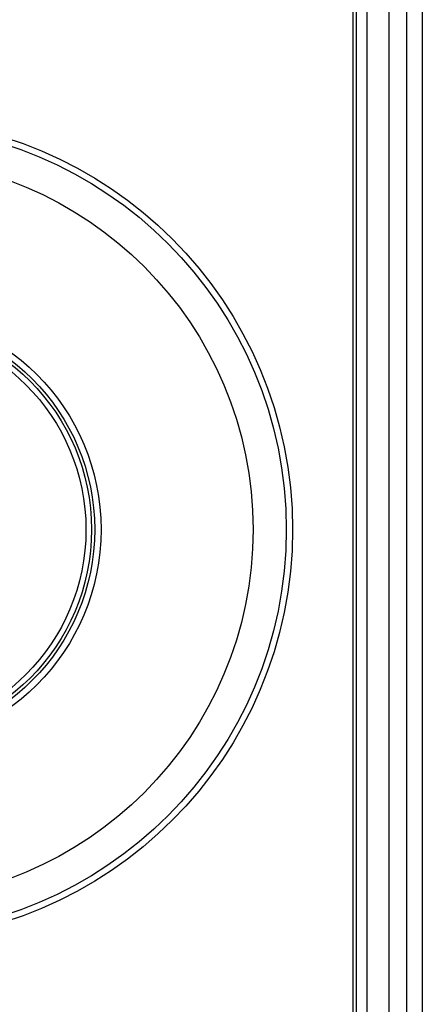
# Model space of a CAD drawing. Units: millimetres. Extents: x -40 to 297, y 0 to 957.
# Drawn here: x 139 to 157, y 733 to 778 of the extents above; entities that cross this region are included whole.
import ezdxf

# ---------------------------------------------------------------- set-up
doc = ezdxf.new("R2010")
doc.units = ezdxf.units.MM
doc.layers.add('COTAS', color=250, linetype='Continuous', lineweight=9)

# ---------------------------------------------------------------- blocks, each defined once
blk = doc.blocks.new('A$C23647')
at = {"color": 7, "linetype": 'Continuous', "lineweight": 25}
for p, q in [((649.25, 3.15), (434.75, 3.15)), ((649.5, 3), (3.5, 3)), ((3, 2.5), (650, 2.5)), ((3, 1.5), (650, 1.5)), ((3, 0.7), (650, 0.7))]:
    blk.add_line(p, q, dxfattribs=at)
for radius in [18.62, 18.332, 16.832, 9.942, 9.65, 9.507, 9.257]:
    blk.add_circle((499, 24.5), radius, dxfattribs=at)
at = {"layer": 'COTAS', "linetype": 'Continuous', "lineweight": 25}
blk.add_line((653, 0), (0, 0), dxfattribs=at)

msp = doc.modelspace()

# ---------------------------------------------------------------- block references
at = {"rotation": 90}
msp.add_blockref('A$C23647', (157.14, 255.868), dxfattribs=at)

doc.saveas('drawing.dxf')
